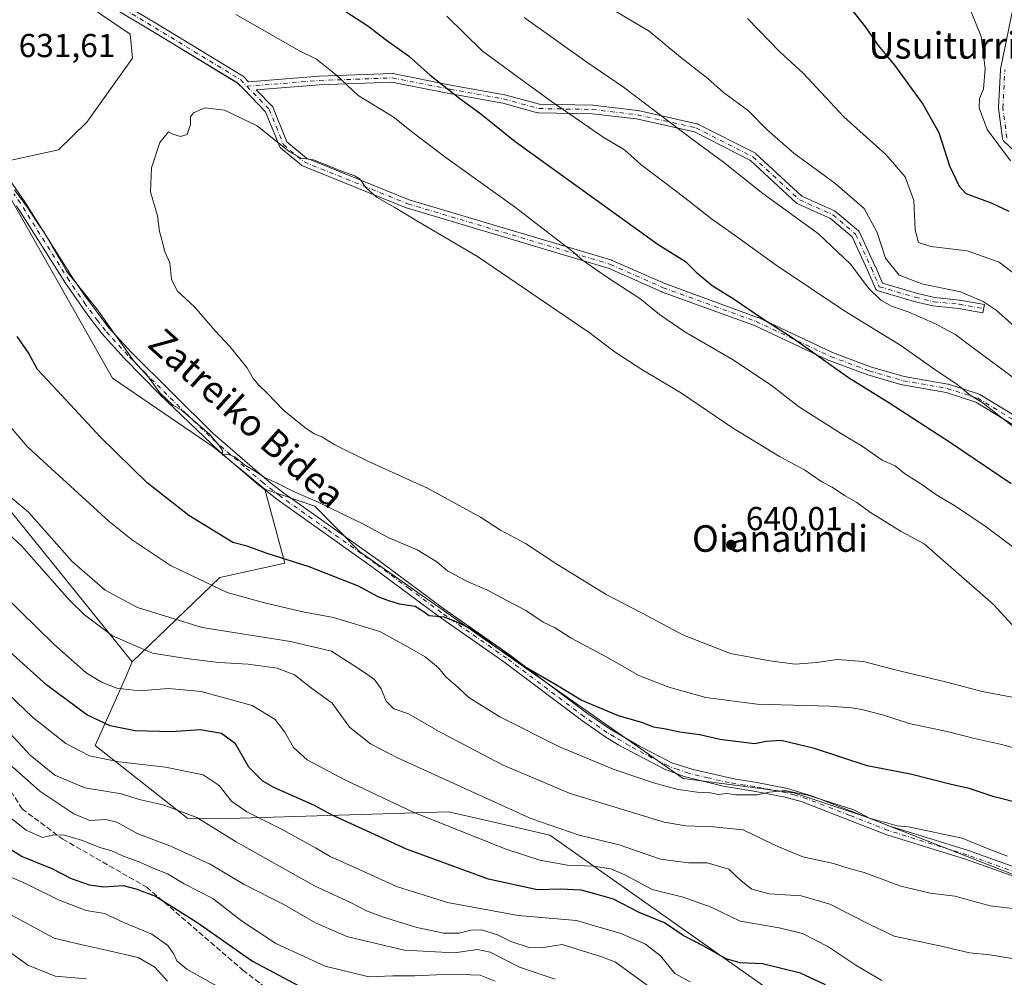
# Model space of a CAD drawing. Units: metres. Extents: x 589998 to 593437, y 4759095 to 4761456.
# Drawn here: x 591678 to 591975, y 4759903 to 4760191 of the extents above; entities that cross this region are included whole.
import ezdxf
from ezdxf.enums import TextEntityAlignment as Align

# ---------------------------------------------------------------- set-up
doc = ezdxf.new("R2010")
doc.units = ezdxf.units.M
doc.header["$MEASUREMENT"] = 0
doc.linetypes.add('DGN Style 3', pattern=[2.307223, 1.648017, -0.659207])
doc.linetypes.add('DGN Style 4', pattern=[2.638475, 1.318413, -0.659207, 0.001648, -0.659207])
for name, color, linetype, lineweight in [('Arbolado forestal CxS', 92, 'Continuous', 0), ('Camino Cxs', 7, 'Continuous', 0), ('Camino eje', 30, 'DGN Style 4', 13), ('Curva de nivel maestra', 30, 'Continuous', 30), ('Curva de nivel normal', 30, 'Continuous', 0), ('Prado CxS', 92, 'Continuous', 0), ('Punto de cota en terreno', 7, 'Continuous', 0), ('Rótulo de punto de cota en terreno', 7, 'Continuous', 0), ('Senda', 7, 'DGN Style 3', 0), ('Suelo desnudo CxS', 253, 'Continuous', 0), ('Texto cartográfico', 7, 'Continuous', 0)]:
    doc.layers.add(name, color=color, linetype=linetype, lineweight=lineweight)
doc.styles.add('Style-Arial', font='txt')

# ---------------------------------------------------------------- blocks, each defined once
blk = doc.blocks.new('5PATER')
at = {"layer": 'Suelo desnudo CxS', "linetype": 'Continuous', "lineweight": 0}
h = blk.add_hatch(color=51, dxfattribs=at)
edge = h.paths.add_edge_path()
edge.add_ellipse((0, 0), major_axis=(-0.11, -0.111), ratio=0.999422, start_angle=0, end_angle=360)
blk = doc.blocks.new('*U30')
at = {"layer": 'Camino Cxs', "color": 7, "linetype": 'Continuous', "lineweight": 0}
for points in [[(591696.5459, 4760203.9881, 650.0804), (591720.0223, 4760189.9661, 648.5483), (591745.6915, 4760174.3529, 648.1748), (591745.8517, 4760174.2381, 648.2402), (591745.9487, 4760174.1475, 648.3326), (591747.4673, 4760172.5831, 650.8373), (591768.7253, 4760174.2735, 649.9344), (591768.7815, 4760174.2767, 650.0066), (591790.7419, 4760175.0705, 652.3468), (591790.7889, 4760175.0713, 652.4102), (591791.0273, 4760175.0493, 652.7155), (591808.4925, 4760171.6093, 641.4783), (591824.6217, 4760168.7007, 646.2274), (591824.7357, 4760168.6749, 646.398), (591835.1603, 4760165.8081, 648.7427), (591851.1355, 4760165.5461, 646.3825), (591851.2659, 4760165.5375, 646.4954), (591864.7597, 4760163.9499, 649.7723), (591864.8337, 4760163.9391, 649.7654), (591864.8919, 4760163.9275, 649.7612), (591882.6191, 4760159.9587, 641.5846), (591882.7795, 4760159.9117, 641.6746), (591882.9233, 4760159.8493, 641.7783), (591900.1213, 4760151.1179, 624.7695), (591900.2755, 4760151.0257, 624.1818), (591900.4155, 4760150.9133, 623.6523), (591914.2817, 4760138.0937, 633.0179), (591924.1409, 4760133.6829, 642.8782), (591924.2599, 4760133.6221, 642.9744), (591924.4477, 4760133.4903, 643.1439), (591931.3291, 4760127.6679, 632.4776), (591931.4639, 4760127.5357, 631.7304), (591931.5781, 4760127.3855, 631.2404), (591931.6697, 4760127.2203, 630.9042), (591936.4321, 4760116.9015, 629.4767), (591936.4465, 4760116.8687, 629.5688), (591938.5865, 4760111.8759, 641.6256), (591948.8143, 4760108.8823, 641.3805), (591954.2555, 4760107.5869, 638.2436), (591961.8439, 4760106.8019, 640.4165), (591961.9373, 4760106.7887, 640.3791), (591969.3469, 4760105.4655, 640.0834), (591968.8899, 4760102.9061, 639.7867), (591961.5287, 4760104.2205, 639.8639), (591953.9035, 4760105.0093, 642.3006), (591953.8113, 4760105.0223, 642.2558), (591953.7361, 4760105.0379, 642.2096), (591948.1797, 4760106.3607, 643.0339), (591948.1159, 4760106.3777, 643.0715), (591937.2679, 4760109.5527, 643.0685), (591937.1883, 4760109.5787, 642.9338), (591936.9829, 4760109.6745, 642.5426), (591936.7973, 4760109.8045, 642.1186), (591936.6371, 4760109.9647, 641.6713), (591936.5071, 4760110.1503, 641.2141), (591936.4381, 4760110.2883, 640.9061), (591934.0639, 4760115.8281, 626.1992), (591929.4297, 4760125.8691, 638.7253), (591922.9109, 4760131.3849, 644.5009), (591913.0251, 4760135.8075, 630.5196), (591912.8397, 4760135.9093, 630.211), (591912.6733, 4760136.0397, 629.9499), (591898.7831, 4760148.8815, 631.4393), (591881.8917, 4760157.4571, 644.9999), (591864.3893, 4760161.3755, 650.483), (591851.0273, 4760162.9477, 645.3486), (591834.9531, 4760163.2111, 649.0208), (591834.7487, 4760163.2307, 649.2974), (591834.6297, 4760163.2575, 649.4576), (591824.1029, 4760166.1523, 649.4027), (591808.0105, 4760169.0543, 644.7635), (591790.6855, 4760172.4667, 650.5702), (591768.9035, 4760171.6795, 652.4162), (591749.8175, 4760170.1617, 651.4946), (591754.6801, 4760165.1517, 647.9232), (591754.7897, 4760165.0233, 647.7212), (591754.8815, 4760164.8815, 647.5504), (591754.9543, 4760164.7291, 647.4125), (591759.0663, 4760154.4485, 651.1264), (591764.9159, 4760149.5347, 659.8968), (591795.9337, 4760137.0235, 659.2916), (591856.9943, 4760118.7845, 653.3615), (591857.0671, 4760118.7605, 653.4238), (591857.1495, 4760118.7273, 653.4871), (591872.9323, 4760111.7279, 643.9617), (591900.9559, 4760101.5541, 631.4667), (591901.0655, 4760101.5087, 631.4609), (591923.5055, 4760090.9485, 636.4494), (591934.9851, 4760086.6847, 644.8338), (591945.1239, 4760083.7413, 640.1044), (591958.2839, 4760081.4383, 642.1085), (591958.4567, 4760081.3955, 642.2449), (591967.7171, 4760078.4189, 651.2284), (591967.7639, 4760078.4029, 651.2414), (591967.9805, 4760078.3003, 651.3064), (591982.2133, 4760069.6947, 649.098)], [(591988.2463, 4760142.4283, 617.0222), (591975.1919, 4760154.6915, 620.8427), (591975.0861, 4760154.8033, 620.7794), (591974.9561, 4760154.9889, 620.6503), (591974.8603, 4760155.1943, 620.4811), (591974.8017, 4760155.4133, 620.2743), (591974.7929, 4760155.4709, 620.2156), (591973.6023, 4760164.5991, 603.5111), (591973.5913, 4760164.7671, 603.4469), (591973.5931, 4760164.8335, 603.4302), (591974.1739, 4760176.2117, 611.3499), (591974.1769, 4760176.2115, 611.3552), (591974.1921, 4760176.3711, 611.4166), (591974.1993, 4760176.4031, 611.4365), (591979.1747, 4760200.9717, 605.7855)], [(591983.9301, 4759931.0101, 630.9082), (591963.6101, 4759938.2401, 638.7555), (591939.8901, 4759945.6101, 636.253), (591914.0601, 4759955.5801, 631.1033), (591909.2701, 4759956.9401, 631.6884), (591899.7701, 4759958.7801, 631.7872), (591890.5201, 4759960.2801, 633.6482), (591878.7801, 4759963.1401, 638.882), (591872.8701, 4759965.3301, 637.6724), (591859.1601, 4759972.6501, 640.86), (591854.8901, 4759975.2401, 641.3002), (591847.8101, 4759980.1101, 644.178), (591824.4901, 4759997.7201, 638.7537), (591804.7601, 4760011.4901, 643.2982), (591784.6001, 4760026.5101, 639.0276), (591755.9701, 4760046.7601, 646.8383), (591750.0201, 4760051.4701, 646.4864), (591738.6401, 4760061.2201, 640.2725), (591720.6701, 4760078.4201, 645.273), (591710.0301, 4760089.2901, 642.8029), (591703.2901, 4760096.6801, 637.4613), (591698.7101, 4760102.6001, 635.9882), (591692.2601, 4760111.9201, 637.5833), (591677.5701, 4760135.2301, 640.4476)], [(591980.7973, 4760067.5125, 650.2709), (591966.7767, 4760075.9901, 651.5953), (591957.7463, 4760078.8927, 647.5799), (591944.6047, 4760081.1925, 636.3555), (591944.4673, 4760081.2245, 636.201), (591934.2145, 4760084.2011, 649.1517), (591934.1285, 4760084.2293, 649.1977), (591922.5489, 4760088.5303, 631.0228), (591922.4479, 4760088.5727, 631.1734), (591900.0121, 4760099.1307, 640.0213), (591872.0021, 4760109.2995, 649.8866), (591871.9193, 4760109.3329, 649.9495), (591856.1711, 4760116.3171, 652.3441), (591795.1315, 4760134.5495, 660.2458), (591795.0589, 4760134.5735, 660.2409), (591795.0173, 4760134.5895, 660.2374), (591763.7517, 4760147.2007, 659.5396), (591763.5879, 4760147.2805, 659.4665), (591763.4021, 4760147.4107, 659.3778), (591757.1443, 4760152.6675, 652.321), (591756.9933, 4760152.8173, 651.9415), (591756.8685, 4760152.9897, 651.5279), (591756.7735, 4760153.1801, 651.0899), (591752.6357, 4760163.5251, 650.6436), (591746.0277, 4760170.3333, 653.2749), (591744.1985, 4760172.2177, 653.2387), (591718.6803, 4760187.7393, 651.5871), (591695.3295, 4760201.6863, 647.3091)], [(591675.7301, 4760142.6001, 646.1577), (591679.8301, 4760136.7401, 643.3448), (591694.5401, 4760113.4101, 638.568), (591698.0301, 4760108.2601, 638.9604), (591705.3901, 4760098.4201, 639.3479), (591712.1301, 4760091.0301, 643.9031), (591736.7901, 4760066.5901, 642.4198), (591753.7501, 4760051.9401, 646.8257), (591757.7001, 4760048.8701, 647.4594), (591787.1701, 4760028.0001, 641.518), (591806.3501, 4760013.7001, 645.8716), (591826.0901, 4759999.9201, 640.3406), (591849.4001, 4759982.3201, 646.8035), (591856.3501, 4759977.5401, 642.5741), (591865.3001, 4759972.3201, 639.9008), (591875.1101, 4759967.3201, 639.0858), (591881.5101, 4759965.2201, 640.7265), (591894.3101, 4759962.3401, 634.9249), (591900.2301, 4759961.4601, 631.0291), (591909.9201, 4759959.5901, 632.4801), (591917.5301, 4759957.2701, 631.1281), (591940.7901, 4759948.1801, 638.1165), (591964.4701, 4759940.8201, 641.7163), (591984.8701, 4759933.5601, 632.1207)]]:
    blk.add_polyline3d(points, dxfattribs=at)

msp = doc.modelspace()

# ---------------------------------------------------------------- linework, layer by layer
at = {"layer": 'Arbolado forestal CxS', "color": 92, "linetype": 'Continuous', "lineweight": 0}
for points in [[(591752.43, 4760049.77, 629.59), (591737.11, 4760062.3, 629.82), (591706.46, 4760083.2, 628.56), (591669.9, 4760147.63, 629.76), (591690.22, 4760152.09, 631.99), (591698.73, 4760160.39, 632.43), (591712.53, 4760179.73, 632.88), (591711.8, 4760186.97, 632.29), (591679.95, 4760208.69, 632.15), (591661.12, 4760217.37, 632.49), (591654.75, 4760218.83, 632.67), (591635.78, 4760223.17, 632.21), (591625.65, 4760210.14, 631.95), (591600.31, 4760212.31, 629.89), (591583.25, 4760220.99, 630.24), (591573.11, 4760216.65, 628.9), (591501.4, 4760164.09, 619.12)], [(592085.56, 4759878.63, 611.25), (592000.14, 4759924.95, 618.21), (591933.54, 4759951.01, 620.48), (591911.83, 4759958.25, 620.56), (591878.53, 4759962.6, 620.76), (591780.99, 4760030.86, 627.47), (591767.42, 4760044.62, 629.72), (591752.43, 4760049.77, 629.59), (591737.11, 4760062.3, 629.82), (591706.46, 4760083.2, 628.56), (591669.9, 4760147.63, 629.76), (591690.22, 4760152.09, 631.99), (591698.73, 4760160.39, 632.43), (591712.53, 4760179.73, 632.88), (591711.8, 4760186.97, 632.29), (591679.95, 4760208.69, 632.15), (591661.12, 4760217.37, 632.49)], [(591403.45, 4760096.78, 588.73), (591418.21, 4760092.77, 590.46), (591437.25, 4760090.05, 590.55), (591450.74, 4760094.02, 593.18), (591458.21, 4760103.04, 598.08), (591459.16, 4760122.12, 605.36), (591469.01, 4760140.71, 611.71), (591487.48, 4760146.64, 613.91), (591497.89, 4760146.15, 613.82), (591509.29, 4760142.68, 611.56), (591553.41, 4760126.32, 609.31), (591587.6, 4760117.89, 610.38), (591654.81, 4760062.99, 613.41), (591673.37, 4760046.02, 613.86), (591712.38, 4759997.75, 608.67)], [(591907.83, 4759896.47, 597.03), (591838.36, 4759945.52, 609.2), (591819.3, 4759949.88, 607.96), (591807.74, 4759952.52, 607.06), (591744.99, 4759950.58, 593.83), (591729.2, 4759950.45, 589.83), (591701.28, 4759972.5, 596.63), (591710.27, 4759992.72, 606.39), (591712.38, 4759997.75, 608.67), (591738.83, 4760023.16, 621.49), (591758.39, 4760027.5, 625.18), (591752.43, 4760049.77, 629.59), (591767.42, 4760044.62, 629.72), (591780.99, 4760030.86, 627.47), (591878.53, 4759962.6, 620.76), (591911.83, 4759958.25, 620.56), (591933.54, 4759951.01, 620.48), (592000.14, 4759924.95, 618.21), (592085.56, 4759878.63, 611.25)], [(591752.43, 4760049.77, 629.59), (591758.39, 4760027.5, 625.18), (591738.83, 4760023.16, 621.49), (591712.38, 4759997.75, 608.67)], [(591752.43, 4760049.77, 629.59), (591767.42, 4760044.62, 629.72), (591780.99, 4760030.86, 627.47), (591878.53, 4759962.6, 620.76), (591911.83, 4759958.25, 620.56), (591933.54, 4759951.01, 620.48), (592000.14, 4759924.95, 618.21), (592085.56, 4759878.63, 611.25), (592189.39, 4759819.04, 601.91), (592189.55, 4759809.52, 601.48), (592188.45, 4759799.33, 600.85)], [(591752.43, 4760049.77, 629.59), (591767.42, 4760044.62, 629.72), (591780.99, 4760030.86, 627.47), (591878.53, 4759962.6, 620.76), (591911.83, 4759958.25, 620.56), (591933.54, 4759951.01, 620.48), (592000.14, 4759924.95, 618.21), (592085.56, 4759878.63, 611.25), (592189.39, 4759819.04, 601.91), (592189.55, 4759809.52, 601.48), (592188.45, 4759799.33, 600.85)], [(591673.37, 4760046.02, 613.86), (591712.38, 4759997.75, 608.67), (591710.27, 4759992.72, 606.39), (591701.28, 4759972.5, 596.63), (591729.2, 4759950.45, 589.83), (591744.99, 4759950.58, 593.83), (591807.74, 4759952.52, 607.06), (591819.3, 4759949.88, 607.96), (591838.36, 4759945.52, 609.2), (591907.83, 4759896.47, 597.03)], [(591712.38, 4759997.75, 608.67), (591710.27, 4759992.72, 606.39), (591701.28, 4759972.5, 596.63), (591729.2, 4759950.45, 589.83), (591744.99, 4759950.58, 593.83), (591807.74, 4759952.52, 607.06), (591819.3, 4759949.88, 607.96), (591838.36, 4759945.52, 609.2), (591907.83, 4759896.47, 597.03)]]:
    msp.add_polyline3d(points, dxfattribs=at)
at = {"layer": 'Camino Cxs', "color": 7, "linetype": 'Continuous', "lineweight": 0}
for points in [[(591696.55, 4760203.99, 650.08), (591720.02, 4760189.97, 648.55), (591745.69, 4760174.35, 648.17), (591745.85, 4760174.24, 648.24), (591745.95, 4760174.15, 648.33), (591747.47, 4760172.58, 650.84), (591768.73, 4760174.27, 649.93), (591768.78, 4760174.28, 650.01), (591790.74, 4760175.07, 652.35), (591790.79, 4760175.07, 652.41), (591791.03, 4760175.05, 652.72), (591808.49, 4760171.61, 641.48), (591824.62, 4760168.7, 646.23), (591824.74, 4760168.67, 646.4), (591835.16, 4760165.81, 648.74), (591851.14, 4760165.55, 646.38), (591851.27, 4760165.54, 646.5), (591864.76, 4760163.95, 649.77), (591864.83, 4760163.94, 649.77), (591864.89, 4760163.93, 649.76), (591882.62, 4760159.96, 641.58), (591882.78, 4760159.91, 641.67), (591882.92, 4760159.85, 641.78), (591900.12, 4760151.12, 624.77), (591900.28, 4760151.03, 624.18), (591900.42, 4760150.91, 623.65), (591914.28, 4760138.09, 633.02), (591924.14, 4760133.68, 642.88), (591924.26, 4760133.62, 642.97), (591924.45, 4760133.49, 643.14), (591931.33, 4760127.67, 632.48), (591931.46, 4760127.54, 631.73), (591931.58, 4760127.39, 631.24), (591931.67, 4760127.22, 630.9), (591936.43, 4760116.9, 629.48), (591936.45, 4760116.87, 629.57), (591938.59, 4760111.88, 641.63), (591948.81, 4760108.88, 641.38), (591954.26, 4760107.59, 638.24), (591961.84, 4760106.8, 640.42), (591961.94, 4760106.79, 640.38), (591969.35, 4760105.47, 640.08), (591968.89, 4760102.91, 639.79), (591961.53, 4760104.22, 639.86), (591953.9, 4760105.01, 642.3), (591953.81, 4760105.02, 642.26), (591953.74, 4760105.04, 642.21), (591948.18, 4760106.36, 643.03), (591948.12, 4760106.38, 643.07), (591937.27, 4760109.55, 643.07), (591937.19, 4760109.58, 642.93), (591936.98, 4760109.67, 642.54), (591936.8, 4760109.8, 642.12), (591936.64, 4760109.96, 641.67), (591936.51, 4760110.15, 641.21), (591936.44, 4760110.29, 640.91), (591934.06, 4760115.83, 626.2), (591929.43, 4760125.87, 638.73), (591922.91, 4760131.38, 644.5), (591913.03, 4760135.81, 630.52), (591912.84, 4760135.91, 630.21), (591912.67, 4760136.04, 629.95), (591898.78, 4760148.88, 631.44), (591881.89, 4760157.46, 645), (591864.39, 4760161.38, 650.48), (591851.03, 4760162.95, 645.35), (591834.95, 4760163.21, 649.02), (591834.75, 4760163.23, 649.3), (591834.63, 4760163.26, 649.46), (591824.1, 4760166.15, 649.4), (591808.01, 4760169.05, 644.76), (591790.69, 4760172.47, 650.57), (591768.9, 4760171.68, 652.42), (591749.82, 4760170.16, 651.49), (591754.68, 4760165.15, 647.92), (591754.79, 4760165.02, 647.72), (591754.88, 4760164.88, 647.55), (591754.95, 4760164.73, 647.41), (591759.07, 4760154.45, 651.13), (591764.92, 4760149.53, 659.9), (591795.93, 4760137.02, 659.29), (591856.99, 4760118.78, 653.36), (591857.07, 4760118.76, 653.42), (591857.15, 4760118.73, 653.49), (591872.93, 4760111.73, 643.96), (591900.96, 4760101.55, 631.47), (591901.07, 4760101.51, 631.46), (591923.51, 4760090.95, 636.45), (591934.99, 4760086.68, 644.83), (591945.12, 4760083.74, 640.1), (591958.28, 4760081.44, 642.11), (591958.46, 4760081.4, 642.24), (591967.72, 4760078.42, 651.23), (591967.76, 4760078.4, 651.24), (591967.98, 4760078.3, 651.31), (591982.21, 4760069.69, 649.1)], [(591980.8, 4760067.51, 650.27), (591966.78, 4760075.99, 651.6), (591957.75, 4760078.89, 647.58), (591944.6, 4760081.19, 636.36), (591944.47, 4760081.22, 636.2), (591934.21, 4760084.2, 649.15), (591934.13, 4760084.23, 649.2), (591922.55, 4760088.53, 631.02), (591922.45, 4760088.57, 631.17), (591900.01, 4760099.13, 640.02), (591872, 4760109.3, 649.89), (591871.92, 4760109.33, 649.95), (591856.17, 4760116.32, 652.34), (591795.13, 4760134.55, 660.25), (591795.06, 4760134.57, 660.24), (591795.02, 4760134.59, 660.24), (591763.75, 4760147.2, 659.54), (591763.59, 4760147.28, 659.47), (591763.4, 4760147.41, 659.38), (591757.14, 4760152.67, 652.32), (591756.99, 4760152.82, 651.94), (591756.87, 4760152.99, 651.53), (591756.77, 4760153.18, 651.09), (591752.64, 4760163.53, 650.64), (591746.03, 4760170.33, 653.27), (591744.2, 4760172.22, 653.24), (591718.68, 4760187.74, 651.59), (591695.33, 4760201.69, 647.31)], [(591988.25, 4760142.43, 617.02), (591975.19, 4760154.69, 620.84), (591975.09, 4760154.8, 620.78), (591974.96, 4760154.99, 620.65), (591974.86, 4760155.19, 620.48), (591974.8, 4760155.41, 620.27), (591974.79, 4760155.47, 620.22), (591973.6, 4760164.6, 603.51), (591973.59, 4760164.77, 603.45), (591973.59, 4760164.83, 603.43), (591974.17, 4760176.21, 611.35), (591974.18, 4760176.21, 611.36), (591974.19, 4760176.37, 611.42), (591974.2, 4760176.4, 611.44), (591979.17, 4760200.97, 605.79)], [(591675.73, 4760142.6, 646.16), (591679.83, 4760136.74, 643.34), (591694.54, 4760113.41, 638.57), (591698.03, 4760108.26, 638.96), (591705.39, 4760098.42, 639.35), (591712.13, 4760091.03, 643.9), (591736.79, 4760066.59, 642.42), (591753.75, 4760051.94, 646.83), (591757.7, 4760048.87, 647.46), (591787.17, 4760028, 641.52), (591806.35, 4760013.7, 645.87), (591826.09, 4759999.92, 640.34), (591849.4, 4759982.32, 646.8), (591856.35, 4759977.54, 642.57), (591865.3, 4759972.32, 639.9), (591875.11, 4759967.32, 639.09), (591881.51, 4759965.22, 640.73), (591894.31, 4759962.34, 634.92), (591900.23, 4759961.46, 631.03), (591909.92, 4759959.59, 632.48), (591917.53, 4759957.27, 631.13), (591940.79, 4759948.18, 638.12), (591964.47, 4759940.82, 641.72), (591984.87, 4759933.56, 632.12)], [(591983.93, 4759931.01, 630.91), (591963.61, 4759938.24, 638.76), (591939.89, 4759945.61, 636.25), (591914.06, 4759955.58, 631.1), (591909.27, 4759956.94, 631.69), (591899.77, 4759958.78, 631.79), (591890.52, 4759960.28, 633.65), (591878.78, 4759963.14, 638.88), (591872.87, 4759965.33, 637.67), (591859.16, 4759972.65, 640.86), (591854.89, 4759975.24, 641.3), (591847.81, 4759980.11, 644.18), (591824.49, 4759997.72, 638.75), (591804.76, 4760011.49, 643.3), (591784.6, 4760026.51, 639.03), (591755.97, 4760046.76, 646.84), (591750.02, 4760051.47, 646.49), (591738.64, 4760061.22, 640.27), (591720.67, 4760078.42, 645.27), (591710.03, 4760089.29, 642.8), (591703.29, 4760096.68, 637.46), (591698.71, 4760102.6, 635.99), (591692.26, 4760111.92, 637.58), (591677.57, 4760135.23, 640.45)]]:
    msp.add_polyline3d(points, dxfattribs=at)
at = {"layer": 'Camino eje', "color": 30, "linetype": 'DGN Style 4', "lineweight": 13}
for points in [[(591606.45, 4760228.58, 639.7), (591628.42, 4760227.08, 633.82), (591695.89, 4760202.87, 648.42), (591719.35, 4760188.85, 650.34), (591745.02, 4760173.24, 651.18), (591746.96, 4760171.24, 652.38)], [(591976.08, 4760155.64, 619.03), (591974.89, 4760164.77, 605.28), (591975.47, 4760176.15, 613.66)], [(591746.96, 4760171.24, 652.38), (591768.83, 4760172.98, 650.88), (591790.79, 4760173.77, 651.56), (591808.25, 4760170.33, 643.1), (591824.39, 4760167.42, 647.7), (591834.97, 4760164.51, 648.98), (591851.11, 4760164.25, 645.92), (591864.61, 4760162.66, 650.26), (591882.33, 4760158.69, 643.2), (591899.53, 4760149.96, 627.65), (591913.56, 4760136.99, 631.42), (591923.61, 4760132.5, 643.6), (591930.49, 4760126.68, 635.06), (591935.25, 4760116.36, 627.9), (591937.63, 4760110.8, 642.1), (591948.48, 4760107.63, 641.22), (591954.04, 4760106.3, 640.07), (591961.71, 4760105.51, 640.08), (591969.12, 4760104.19, 639.96)], [(591746.96, 4760171.24, 652.38), (591753.75, 4760164.25, 649.23), (591757.98, 4760153.66, 650.84), (591764.24, 4760148.41, 659.65), (591795.5, 4760135.8, 659.8), (591856.62, 4760117.54, 651.07), (591872.45, 4760110.52, 646.58), (591900.51, 4760100.33, 635.84), (591923, 4760089.75, 633.47), (591934.58, 4760085.45, 646.96), (591944.83, 4760082.47, 635.23), (591958.06, 4760080.16, 644.79), (591967.32, 4760077.18, 651.32), (591981.54, 4760068.58, 649.63)], [(591984.4, 4759932.29, 631.28), (591964.04, 4759939.53, 640.26), (591940.34, 4759946.9, 637.24), (591928.71, 4759951.44, 637.88), (591915.8, 4759956.43, 630.9), (591911.99, 4759957.59, 631.19), (591909.6, 4759958.27, 631.72), (591904.75, 4759959.2, 632.11), (591900, 4759960.12, 631.47), (591897.04, 4759960.56, 631.33), (591892.42, 4759961.31, 635.26), (591886.02, 4759962.75, 638.3), (591880.15, 4759964.18, 639.92), (591876.95, 4759965.23, 639.09), (591873.99, 4759966.33, 638.28), (591869.09, 4759968.83, 639.77), (591862.23, 4759972.49, 641.74), (591857.76, 4759975.1, 641.42), (591855.62, 4759976.39, 642), (591848.61, 4759981.22, 645.47), (591825.29, 4759998.82, 639.39), (591805.56, 4760012.6, 645.12), (591795.97, 4760019.75, 637.8), (591785.89, 4760027.26, 640.1), (591771.15, 4760037.69, 642.54), (591756.84, 4760047.82, 647.09), (591754.86, 4760049.35, 647.21), (591751.89, 4760051.71, 646.39), (591746.2, 4760056.58, 643.84), (591737.72, 4760063.91, 640.99), (591728.73, 4760072.51, 644.32), (591716.4, 4760084.73, 640.6), (591711.08, 4760090.16, 643.08), (591704.34, 4760097.55, 638.08), (591702.05, 4760100.51, 637.53), (591698.37, 4760105.43, 637.55), (591695.15, 4760110.09, 638.76), (591693.4, 4760112.67, 638.11), (591686.06, 4760124.32, 638.07), (591678.7, 4760135.99, 641.87), (591676.7, 4760138.85, 644.09)]]:
    msp.add_polyline3d(points, dxfattribs=at)
at = {"layer": 'Curva de nivel maestra', "color": 30, "linetype": 'Continuous', "lineweight": 30, "flags": 128}
for points, elevation in [([(591927.4, 4760196.65), (591933.42, 4760189.01), (591937.25, 4760183.54), (591942.2, 4760177.57), (591950.77, 4760165.84), (591955.54, 4760157.27), (591958.84, 4760147.28), (591961.71, 4760141.11), (591963.7, 4760138.92), (591971.37, 4760136.09), (591976.71, 4760133.56)], 600), ([(591776.94, 4760193.68), (591783.42, 4760189.49), (591789.1, 4760185.16), (591795.68, 4760180.37), (591802.1, 4760174.68), (591811.14, 4760167.5), (591817.48, 4760162.88), (591827.83, 4760154.57), (591870.98, 4760123.56), (591879.17, 4760118.4), (591882.44, 4760115.21), (591887.26, 4760111.15), (591893.89, 4760107.04), (591902.44, 4760101.23), (591911.62, 4760095.26), (591928.38, 4760083.48), (591940.5, 4760075.93), (591959.12, 4760063.89), (591977.4, 4760051.52)], 625), ([(591980.64, 4759954.87), (591972.24, 4759956.98), (591964.74, 4759959.58), (591958.88, 4759960.89), (591947.05, 4759963.9), (591933.98, 4759966.38), (591918.12, 4759971.65), (591908.02, 4759973.97), (591903.55, 4759973.76), (591899.96, 4759973.02), (591889.6, 4759974.34), (591883.49, 4759975.7), (591877.53, 4759976.52), (591873.24, 4759977.45), (591869.61, 4759977.99), (591866.33, 4759979.32), (591859.03, 4759981.42), (591847.78, 4759986.18), (591840.3, 4759990.7), (591830.09, 4759996.67), (591822.92, 4760002.03), (591813.98, 4760007.98), (591809.36, 4760010.12), (591806.43, 4760011.23), (591801.98, 4760011.6), (591800.17, 4760012.88), (591797.67, 4760014.4), (591793.02, 4760015.08), (591789.75, 4760016.15), (591786.55, 4760017.34), (591780.68, 4760020.53), (591765.77, 4760026.34), (591752.77, 4760030.5), (591747.06, 4760032.55), (591742.79, 4760033.74), (591729.47, 4760041.8), (591716.93, 4760051.73), (591702.78, 4760065.57), (591689.93, 4760079.45), (591683.86, 4760085.84), (591681.18, 4760090.86), (591677.7, 4760095.8)], 625), ([(591921.41, 4759900.39), (591913.9, 4759903.84), (591902.47, 4759906.64), (591895.65, 4759907.01), (591891.48, 4759908.23), (591884.58, 4759912.09), (591878.51, 4759915.19), (591872.89, 4759919.08), (591865.28, 4759922.2), (591857.51, 4759926.19), (591851.85, 4759927.82), (591847.8, 4759928.85), (591841.51, 4759929.18), (591834.64, 4759929.02), (591819.78, 4759932.22), (591795.11, 4759941.3), (591778.23, 4759948.99), (591772.74, 4759951.47), (591767.39, 4759954.45), (591755.08, 4759959.8), (591751.84, 4759961.74), (591747.6, 4759965.98), (591743.6, 4759973), (591739.37, 4759976.13), (591732.89, 4759977.21), (591724.3, 4759976.63), (591713.34, 4759976.88), (591705.74, 4759978.44), (591698.78, 4759981.74), (591686.64, 4759990.68), (591670.38, 4760005.29)], 600), ([(591670.06, 4759944.65), (591679.22, 4759939.04), (591688.16, 4759935.41), (591694.05, 4759932.45), (591699.39, 4759930.46), (591703.83, 4759929.89), (591709.66, 4759930.34), (591713.47, 4759929.31), (591719.43, 4759927.11), (591731.9, 4759919.26), (591748.64, 4759907.47), (591769.05, 4759896.68)], 575)]:
    msp.add_lwpolyline(points, dxfattribs=dict(at, elevation=elevation))
at = {"layer": 'Curva de nivel normal', "color": 30, "linetype": 'Continuous', "lineweight": 0, "flags": 128}
for points, elevation in [([(591977.16, 4760148.77), (591970.13, 4760158.2), (591967.75, 4760164.72), (591967.84, 4760167.55), (591969.01, 4760170.32), (591969.58, 4760176.62), (591968.32, 4760186.28), (591963.8, 4760197.5)], 595), ([(591980.61, 4760030.35), (591969.57, 4760038.64), (591960.57, 4760044.62), (591954.68, 4760048.17), (591950.46, 4760051.22), (591945.23, 4760054.55), (591942.44, 4760056.86), (591938.5, 4760058.52), (591932.47, 4760062.76), (591926.2, 4760066.48), (591913.27, 4760074.67), (591905.01, 4760081.08), (591893.37, 4760088.86), (591878.96, 4760097.17), (591871.34, 4760102.42), (591865.48, 4760107.28), (591855.98, 4760113.39), (591848.18, 4760118.8), (591844.95, 4760121.64), (591840.75, 4760124.8), (591827.99, 4760134.68), (591806.61, 4760149.99), (591797.04, 4760157.31), (591791.07, 4760162.03), (591780.56, 4760168.48), (591773.95, 4760174.55), (591767.96, 4760179.37), (591762.85, 4760181.93), (591743.66, 4760192.88)], 630), ([(591807.26, 4760192.32), (591817.91, 4760181.95), (591827.32, 4760174.94), (591838.77, 4760166.61), (591854.43, 4760155.87), (591860.77, 4760152.1), (591865.77, 4760147.68), (591879.04, 4760137.62), (591887.04, 4760131.24), (591894.56, 4760125.96), (591906.57, 4760117.3), (591926.95, 4760103.6), (591944.08, 4760093.13), (591955.07, 4760085.38), (591960.99, 4760081.41), (591964.98, 4760078.12), (591968.98, 4760075.73), (591975.12, 4760070.85), (591979.83, 4760067.23)], 620), ([(591830.6, 4760191.97), (591849.48, 4760178.47), (591860.5, 4760170.96), (591881.18, 4760155.24), (591890.64, 4760148.38), (591902.48, 4760138.92), (591919.3, 4760126.71), (591928.92, 4760117.65), (591934.51, 4760110.24), (591938.11, 4760106.74), (591941.32, 4760104.99), (591946.29, 4760103.26), (591954.58, 4760099.65), (591960.75, 4760096.28), (591965.64, 4760092.56), (591978.82, 4760082.82)], 615), ([(591987.09, 4760091.12), (591972.88, 4760103.69), (591968.99, 4760106.35), (591962.13, 4760109.22), (591950.49, 4760111.68), (591943.65, 4760114.29), (591939.5, 4760119.37), (591936.96, 4760127.18), (591933.03, 4760134.42), (591924.22, 4760142.02), (591911.88, 4760151.02), (591903.72, 4760158.24), (591898.21, 4760163.79), (591890.7, 4760169.37), (591885.99, 4760173.61), (591877.74, 4760180.05), (591868.26, 4760187.84), (591858.38, 4760193.65)], 610), ([(591984.96, 4760109.66), (591973.77, 4760118.24), (591964.1, 4760121.66), (591953.15, 4760122.91), (591949.48, 4760124.12), (591948.45, 4760127.92), (591948.07, 4760136.77), (591945.43, 4760143.91), (591939.58, 4760150.65), (591926.96, 4760162.03), (591914.68, 4760175.14), (591907.69, 4760181.65), (591897.87, 4760191.64)], 605), ([(591734.35, 4760164.75), (591730.86, 4760163.23), (591730.03, 4760162.04), (591730, 4760159.69), (591729.02, 4760156.67), (591726.98, 4760156.14), (591724.65, 4760156.79), (591723.36, 4760157.53), (591720.74, 4760154.29), (591718.28, 4760146.69), (591717.9, 4760139.38), (591720, 4760132.19), (591720.65, 4760127.5), (591721.68, 4760123.83), (591722.28, 4760121.34), (591723.74, 4760118), (591724.28, 4760113.01), (591726.04, 4760109.47), (591731.19, 4760104.7), (591737.42, 4760097.51), (591741.82, 4760092.74), (591746.94, 4760086.46), (591748.91, 4760083.18), (591750.6, 4760081.08), (591753.14, 4760078.74), (591758.16, 4760073.5), (591764.49, 4760068.32), (591767.24, 4760066.5), (591769.59, 4760065.56), (591773.46, 4760063.15), (591783.44, 4760058.18), (591801.48, 4760050.09), (591817.44, 4760041.34), (591823.46, 4760037.38), (591831.02, 4760033.37), (591840.13, 4760027.39), (591855.27, 4760018.06), (591865.99, 4760012.52), (591878.65, 4760005.79), (591892.74, 4760000.25), (591904.66, 4759998.06), (591912.28, 4759997.01), (591918.76, 4759997.5), (591924.95, 4759998.46), (591932.9, 4759997.83), (591942.44, 4759995.3), (591957.59, 4759991.74), (591968.69, 4759988.75), (591978.78, 4759986.84)], 635), ([(591989.08, 4759996.54), (591972.08, 4760015.03), (591951.15, 4760033.34), (591944.25, 4760037.05), (591934.99, 4760042.7), (591930.82, 4760045.79), (591927.1, 4760047.88), (591923.41, 4760050.38), (591920.34, 4760052.02), (591915.08, 4760055.57), (591907.5, 4760059.62), (591893.39, 4760068.24), (591878.02, 4760078.68), (591866.01, 4760085.84), (591858.02, 4760091.06), (591850.19, 4760097.03), (591816.53, 4760119.92), (591798.24, 4760130.64), (591791.61, 4760134.68), (591786.03, 4760137.76), (591782.76, 4760140.82), (591781.17, 4760143.2), (591779.56, 4760144.28), (591775.3, 4760145.7), (591767.06, 4760149.09), (591763.2, 4760149.58), (591759.76, 4760151.58), (591750.1, 4760159.28), (591740.24, 4760164.08), (591734.35, 4760164.75)], 635), ([(591676.98, 4760140.05), (591681.19, 4760134.26), (591684.18, 4760129.58), (591685.9, 4760127.3), (591688.4, 4760122.8), (591691.14, 4760118.35), (591692.57, 4760115.54), (591701.77, 4760104.17), (591712.98, 4760088.26), (591717.33, 4760083.56), (591720.71, 4760078.82), (591724.69, 4760075.09), (591727.14, 4760073.7), (591735.85, 4760066.23), (591738.48, 4760063.05), (591739.65, 4760061.39), (591739.6, 4760060.03), (591741.1, 4760060.36), (591743.32, 4760059.54), (591746.31, 4760057.11), (591749.26, 4760055.33), (591752.45, 4760053.18), (591755.94, 4760051.68), (591760.81, 4760049.21), (591768.49, 4760045.89), (591781.95, 4760039.35), (591789.73, 4760035.13), (591798.35, 4760031.45), (591804.22, 4760027.83), (591807.46, 4760025.2), (591813.21, 4760022.02), (591819.31, 4760019.47), (591825.16, 4760016.28), (591831.08, 4760013.25), (591836.28, 4760009.68), (591839.9, 4760007.97), (591844.76, 4760004.86), (591855.65, 4759999.01), (591865.1, 4759993.62), (591874.19, 4759990.09), (591885.38, 4759986.99), (591900.79, 4759984.92), (591922.63, 4759984.4), (591929.24, 4759983.82), (591932.34, 4759983.4), (591939.02, 4759981.69), (591946.66, 4759979.14), (591958.45, 4759976.66), (591965.94, 4759974.7), (591974.07, 4759972.86), (591978.99, 4759971.56)], 630), ([(591976.29, 4759939.19), (591970.48, 4759941.35), (591962.61, 4759944.52), (591946.48, 4759947.96), (591943, 4759948.28), (591939.47, 4759949.33), (591934.9, 4759950.54), (591929.94, 4759953.16), (591916.07, 4759957.57), (591909.13, 4759958.96), (591904.55, 4759958.47), (591900.84, 4759957.65), (591894.34, 4759957.59), (591891.64, 4759958.04), (591889.15, 4759957.71), (591886.74, 4759958.24), (591882.77, 4759958.43), (591877, 4759959.22), (591869.58, 4759961.24), (591857.7, 4759965.28), (591841.26, 4759972.12), (591823.19, 4759981.1), (591813.89, 4759986.93), (591810.67, 4759989.94), (591806.91, 4759993.22), (591804.7, 4759995.91), (591800.71, 4759999.22), (591795.08, 4760002.46), (591787.1, 4760006.88), (591773.1, 4760011.06), (591763.83, 4760012.82), (591752.34, 4760015.55), (591741.08, 4760018.66), (591723.97, 4760026.75), (591712.48, 4760034.38), (591705.48, 4760040.06), (591680.96, 4760062.46), (591667.49, 4760078)], 620), ([(591982.09, 4759922.83), (591971.07, 4759924.22), (591960.36, 4759927.11), (591952.94, 4759927.99), (591944.13, 4759930.07), (591933.03, 4759934.23), (591928.5, 4759935.45), (591923.86, 4759936.96), (591914.57, 4759938.9), (591907, 4759942.09), (591902.62, 4759944.14), (591896.55, 4759947.13), (591887.54, 4759947.98), (591879.34, 4759948.25), (591872.81, 4759949.42), (591844.46, 4759958.04), (591824.28, 4759966.56), (591805.44, 4759976.4), (591795.72, 4759982.04), (591791.28, 4759983.6), (591789.01, 4759985.87), (591787.48, 4759989.58), (591785.39, 4759992.46), (591780.97, 4759995.54), (591772.51, 4760000.91), (591760.13, 4760003.89), (591733.46, 4760008.09), (591714.01, 4760014.1), (591704.29, 4760019.36), (591694.34, 4760028.01), (591681.11, 4760042.83), (591673.65, 4760049.21)], 615), ([(591667.2, 4760043.52), (591679.04, 4760032.73), (591693.56, 4760016.3), (591698.07, 4760011.85), (591706.46, 4760005.53), (591718.54, 4760000.31), (591728.66, 4759998.74), (591738.51, 4759997.52), (591747.39, 4759996.99), (591756.1, 4759995.83), (591761.29, 4759993.78), (591766.51, 4759989.74), (591772.7, 4759985.23), (591777.88, 4759978.06), (591784.28, 4759972.99), (591792.34, 4759968.8), (591832.56, 4759950.52), (591847.14, 4759945.43), (591852.96, 4759944.04), (591859.2, 4759942.56), (591871.69, 4759938.24), (591880.08, 4759937.1), (591885.72, 4759937.12), (591892.26, 4759935.2), (591895.96, 4759931.75), (591899.23, 4759929.16), (591904.42, 4759927.77), (591914.04, 4759927.17), (591922.75, 4759924.69), (591934.77, 4759918.52), (591942.1, 4759915.06), (591956.78, 4759911.93), (591964.86, 4759909.96), (591970.96, 4759909.36), (591981.27, 4759907.66)], 610), ([(591673.4, 4760018.1), (591688.88, 4760002.91), (591698.44, 4759994.51), (591703.12, 4759991.56), (591707.74, 4759989.82), (591714.59, 4759988.99), (591723.32, 4759989.72), (591733.25, 4759988.8), (591748.57, 4759984.58), (591755.47, 4759980.36), (591758.39, 4759976.48), (591761.05, 4759971.9), (591765.2, 4759968.23), (591776.52, 4759962.16), (591797.16, 4759952.4), (591825.16, 4759941.26), (591835.3, 4759937.96), (591843.64, 4759936.44), (591851.37, 4759936.09), (591856.69, 4759935.36), (591860.97, 4759933.48), (591869.17, 4759929.08), (591878.52, 4759926.83), (591886.94, 4759923.8), (591895.69, 4759919.55), (591907.46, 4759917.54), (591914.43, 4759915.84), (591922.15, 4759911.88), (591930.88, 4759906.07), (591938.44, 4759901.68)], 605), ([(591672.47, 4759990.38), (591682.4, 4759981), (591692.39, 4759973.14), (591699.5, 4759969.44), (591708.42, 4759967.56), (591722.48, 4759965.99), (591733.85, 4759963.7), (591738.67, 4759960.41), (591742.37, 4759955.74), (591746.92, 4759952.54), (591758.01, 4759946.97), (591767.66, 4759941.7), (591772.1, 4759939.06), (591779.77, 4759935.67), (591792.1, 4759930.02), (591807.43, 4759925.17), (591828.79, 4759921.21), (591846.39, 4759919.79), (591853.44, 4759917.68), (591859.56, 4759915.96), (591867.1, 4759912.66), (591871.68, 4759909.08), (591876.04, 4759903.78), (591880.58, 4759901.31)], 595), ([(591875.06, 4759894.78), (591858.1, 4759907.18), (591853.97, 4759908.79), (591842.07, 4759912.47), (591835.73, 4759911.46), (591832.08, 4759911.62), (591826.54, 4759913.46), (591822.54, 4759915.44), (591817.68, 4759916.9), (591814.46, 4759916.85), (591811.02, 4759915.91), (591806.4, 4759915.9), (591798.25, 4759917.67), (591788.2, 4759920.76), (591783.05, 4759922.66), (591778.47, 4759925.04), (591767.33, 4759930.24), (591743.72, 4759943.46), (591731.86, 4759950.78), (591721.79, 4759954.61), (591714.51, 4759956.27), (591709.2, 4759957.91), (591698.1, 4759959.77), (591689.11, 4759963.6), (591681.61, 4759969.62), (591675.48, 4759976.21)], 590), ([(591671.66, 4759970.06), (591684.58, 4759958.76), (591694.86, 4759951.93), (591699.68, 4759949.89), (591704.44, 4759950.17), (591707.77, 4759949.36), (591714.1, 4759945.84), (591723.77, 4759942.25), (591735.94, 4759936.7), (591746.2, 4759930.6), (591757.9, 4759924.63), (591767.63, 4759919.03), (591777.14, 4759914.95), (591794.44, 4759910.8), (591809.59, 4759910.03), (591816.47, 4759911.01), (591820.37, 4759910.2), (591829.19, 4759905.66), (591839.87, 4759902.08)], 585), ([(591669.31, 4759955.71), (591680.44, 4759947.01), (591685.36, 4759944.82), (591688.82, 4759945.6), (591692.04, 4759945.49), (591697.42, 4759943.82), (591702.65, 4759941.72), (591706.31, 4759940.71), (591709.48, 4759939.2), (591714.67, 4759937.35), (591718.91, 4759935.41), (591723.05, 4759933.85), (591728.1, 4759930.85), (591736.77, 4759926.37), (591745.36, 4759919.66), (591755.72, 4759912.78), (591770.54, 4759906.02), (591783.73, 4759902.73), (591790.98, 4759903.04), (591797.64, 4759903.08), (591808.51, 4759903.62), (591817.26, 4759903.23), (591821.88, 4759901.48)], 580), ([(591671.4, 4759934.71), (591680.2, 4759930.88), (591690.4, 4759925.83), (591698.55, 4759922.79), (591704.03, 4759921.83), (591709.94, 4759919.12), (591718.29, 4759915.63), (591723.16, 4759912.23), (591725.01, 4759909.65), (591725.84, 4759907.59), (591728.86, 4759905.08), (591738.77, 4759899.56)], 570), ([(591674.93, 4759922), (591688.85, 4759914.47), (591697.34, 4759912.41), (591705.42, 4759910.63), (591714.18, 4759908.58), (591719.27, 4759905.7), (591723.1, 4759901.49)], 565), ([(591669.7, 4759914.43), (591680.92, 4759906.32), (591689.2, 4759902.98), (591698.66, 4759902.14)], 560)]:
    msp.add_lwpolyline(points, dxfattribs=dict(at, elevation=elevation))
at = {"layer": 'Prado CxS', "color": 92, "linetype": 'Continuous', "lineweight": 0}
for points in [[(591752.43, 4760049.77, 629.59), (591737.11, 4760062.3, 629.82), (591706.46, 4760083.2, 628.56), (591669.9, 4760147.63, 629.76), (591690.22, 4760152.09, 631.99), (591698.73, 4760160.39, 632.43), (591712.53, 4760179.73, 632.88), (591711.8, 4760186.97, 632.29), (591679.95, 4760208.69, 632.15), (591661.12, 4760217.37, 632.49), (591654.75, 4760218.83, 632.67), (591635.78, 4760223.17, 632.21), (591625.65, 4760210.14, 631.95), (591600.31, 4760212.31, 629.89), (591583.25, 4760220.99, 630.24), (591573.11, 4760216.65, 628.9), (591501.4, 4760164.09, 619.12)], [(591661.12, 4760217.37, 632.49), (591679.95, 4760208.69, 632.15), (591711.8, 4760186.97, 632.29), (591712.53, 4760179.73, 632.88), (591698.73, 4760160.39, 632.43), (591690.22, 4760152.09, 631.99), (591669.9, 4760147.63, 629.76), (591706.46, 4760083.2, 628.56), (591737.11, 4760062.3, 629.82), (591752.43, 4760049.77, 629.59), (591758.39, 4760027.5, 625.18), (591738.83, 4760023.16, 621.49), (591712.38, 4759997.75, 608.67), (591673.37, 4760046.02, 613.86)], [(591403.45, 4760096.78, 588.73), (591418.21, 4760092.77, 590.46), (591437.25, 4760090.05, 590.55), (591450.74, 4760094.02, 593.18), (591458.21, 4760103.04, 598.08), (591459.16, 4760122.12, 605.36), (591469.01, 4760140.71, 611.71), (591487.48, 4760146.64, 613.91), (591497.89, 4760146.15, 613.82), (591509.29, 4760142.68, 611.56), (591553.41, 4760126.32, 609.31), (591587.6, 4760117.89, 610.38), (591654.81, 4760062.99, 613.41), (591673.37, 4760046.02, 613.86), (591712.38, 4759997.75, 608.67)], [(591752.43, 4760049.77, 629.59), (591758.39, 4760027.5, 625.18), (591738.83, 4760023.16, 621.49), (591712.38, 4759997.75, 608.67)]]:
    msp.add_polyline3d(points, dxfattribs=at)
at = {"layer": 'Senda', "color": 7, "linetype": 'DGN Style 3', "lineweight": 0}
msp.add_polyline3d([(591538.89, 4760124.47, 616.03), (591572.38, 4760104.98, 623.63), (591587.96, 4760088.73, 605.99), (591601.45, 4760067.7, 603.72), (591613.76, 4760051.42, 609.48), (591627.65, 4760041.11, 610.53), (591638.76, 4760025.63, 604.12), (591645.11, 4760003.8, 602.42), (591662.18, 4759979.99, 596.74), (591679.24, 4759953.4, 595.97), (591691.48, 4759944.26, 594.87), (591716.82, 4759929.79, 594.19), (591745.8, 4759904.79, 591.61), (591772.39, 4759884.15, 582.53), (591797.39, 4759874.63, 583.45), (591824.77, 4759858.75, 573.43), (591843.82, 4759839.7, 572.41), (591866.47, 4759817.27, 569.98), (591895.92, 4759798.17, 564.48), (591922.49, 4759781.89, 568.55), (591948.2, 4759761.91, 560.59), (591962.89, 4759752.79, 556.57), (591974.64, 4759742.78, 553.26), (591975.16, 4759742.09, 552.54)], dxfattribs=at)

# ---------------------------------------------------------------- block references
at = {"layer": 'Camino Cxs', "color": 7, "linetype": 'Continuous', "lineweight": 0}
msp.add_blockref('*U30', (0, 0), dxfattribs=at)
at = {"layer": 'Punto de cota en terreno', "color": 7, "linetype": 'Continuous', "lineweight": 0, "xscale": 10, "yscale": 10, "zscale": 10}
msp.add_blockref('5PATER', (591893, 4760033, 640.01), dxfattribs=at)

# ---------------------------------------------------------------- texts
at = {"layer": 'Rótulo de punto de cota en terreno', "color": 7, "linetype": 'Continuous', "lineweight": 0, "style": 'Style-Arial'}
for s, p in [('631,61', (591678.19, 4760180.02)), ('640,01', (591897.41, 4760037.41))]:
    msp.add_text(s, height=7, dxfattribs=at).set_placement(p)
at = {"layer": 'Texto cartográfico', "color": 7, "linetype": 'Continuous', "lineweight": 0, "style": 'Style-Arial'}
for s, p in [('Usuiturri', (591956.78, 4760183.55)), ('Oianaundi', (591907.71, 4760034.9))]:
    msp.add_text(s, height=8, dxfattribs=at).set_placement(p, align=Align.MIDDLE_CENTER)
msp.add_text('Zatreiko Bidea', height=8, rotation=318.2428, dxfattribs=at).set_placement((591747, 4760071.19), align=Align.MIDDLE_CENTER)

doc.saveas('drawing.dxf')
